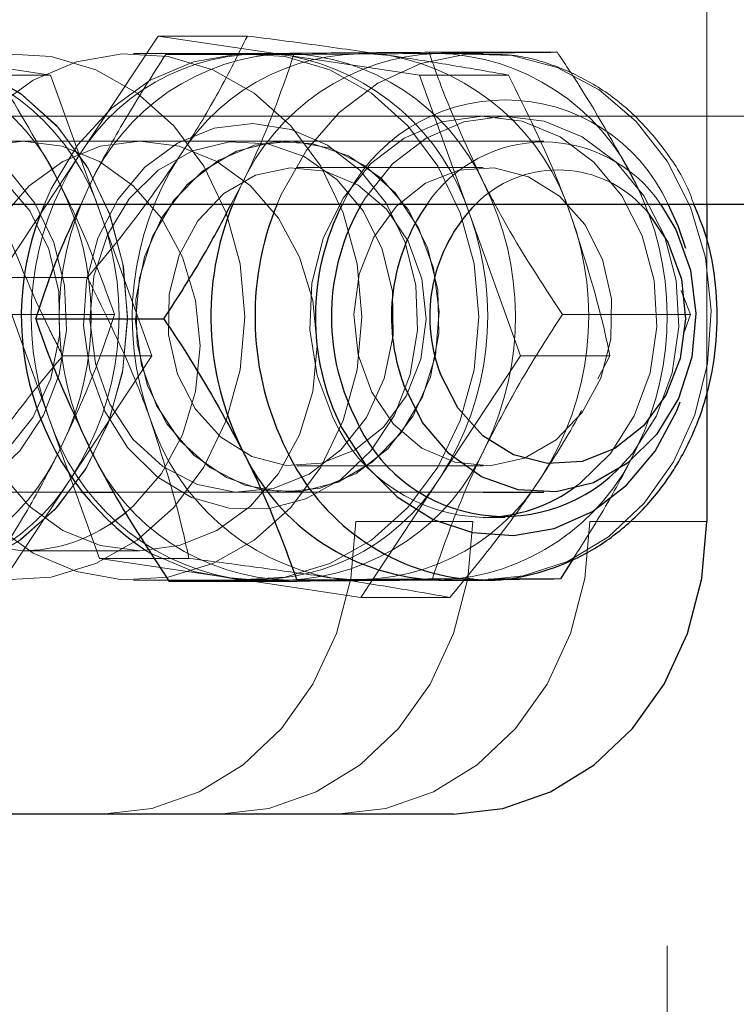
# Model space of a CAD drawing. Units: millimetres. Extents: x 0 to 42, y 0 to 29.8.
# Drawn here: x 24.4 to 24.5, y 11.1 to 11.1 of the extents above; entities that cross this region are included whole.
import ezdxf

# ---------------------------------------------------------------- set-up
doc = ezdxf.new("R2010")
doc.units = ezdxf.units.MM
doc.linetypes.add('HIDDEN', pattern=[0.1905, 0.127, -0.0635])
doc.layers.add('LE_NORM', color=179, linetype='Continuous', lineweight=50)
doc.styles.add('SLDTEXTSTYLE0', font='TXT', dxfattribs={"width": 0.605})
doc.dimstyles.new('SLDDIMSTYLE2', dxfattribs={"dimtxt": 0.3081982421875, "dimasz": 0.1, "dimexe": 0, "dimexo": 0.0625, "dimgap": 0.07704956054687499, "dimtad": 1, "dimdec": 0, "dimlfac": 50, "dimrnd": 1e-09, "dimzin": 12, "dimdsep": 46, "dimtxsty": 'SLDTEXTSTYLE0', "dimsah": 1, "dimcen": 0.09, "dimadec": 0, "dimazin": 3, "dimtfac": 1, "dimtofl": 0, "dimtmove": 0, "dimatfit": 3, "dimfxl": 0, "dimfrac": 2, "dimtolj": 1, "dimtzin": 12, "dimarcsym": 0})

# ---------------------------------------------------------------- blocks, each defined once
blk = doc.blocks.new('_D_23')
at = {"layer": 'LE_NORM'}
for p, q in [((22.9421944051091, 6.620260123253326), (22.9421944051091, 12.59826012325332)), ((35.21527173967654, 6.620260123253326), (35.21527173967654, 12.59826012325332)), ((35.21527173967654, 12.49920012325332), (22.9421944051091, 12.49920012325332))]:
    blk.add_line(p, q, dxfattribs=at)
for points in [[(22.9421944051091, 12.49920012325332), (23.0421944051091, 12.44920012325332), (23.0421944051091, 12.54920012325332)], [(35.21527173967654, 12.49920012325332), (35.11527173967654, 12.54920012325332), (35.11527173967654, 12.44920012325332)]]:
    blk.add_solid(points, dxfattribs=at)
at = {"layer": 'LE_NORM', "insert": (28.78945529345441, 12.90847912481015), "char_height": 0.3175, "attachment_point": 1, "style": 'SLDTEXTSTYLE0'}
blk.add_mtext('614', dxfattribs=at)

msp = doc.modelspace()

# ---------------------------------------------------------------- linework, layer by layer
at = {"color": 7, "linetype": 'HIDDEN', "lineweight": 18}
for p, q in [((24.46918046463806, 11.28320012325332), (24.46918046463806, 11.03520012325331)), ((24.44788946699141, 11.24920012325334), (24.44788946699141, 11.08520012325334)), ((24.4558894669914, 11.24920012325334), (24.4558894669914, 11.08520012325334)), ((24.46388946699144, 11.24920012325334), (24.46388946699144, 11.08520012325334)), ((24.47188946699144, 11.22750012325332), (24.47188946699144, 11.10690012325332)), ((24.43438868588691, 11.11838553687043), (24.42892512242258, 11.11012725018199)), ((24.44331418263539, 11.11705111675031), (24.43438868588691, 11.11838553687043)), ((24.43438868588691, 11.11838553687043), (24.44048483830962, 11.11838553687043)), ((24.42703967938382, 11.1157166966302), (24.41811418263533, 11.11705111675031)), ((24.4407125524552, 11.11720012325334), (24.4327125524552, 11.11720012325334)), ((24.4349047763606, 11.11712508960619), (24.44366708120602, 11.11712508960619)), ((24.44131255245523, 11.11720012325334), (24.44071255245523, 11.11720012325334)), ((24.45223967938389, 11.1157166966302), (24.44331418263539, 11.11705111675031)), ((24.45290431296115, 11.11727423010158), (24.46166661780656, 11.11727423010158)), ((24.45660255245513, 11.11720012325334), (24.45358255245513, 11.11720012325334)), ((24.42703967938382, 11.1157166966302), (24.42094352696111, 11.1157166966302)), ((24.43050161266798, 11.10612398982166), (24.42703967938382, 11.1157166966302)), ((24.45570161266805, 11.10612398982166), (24.45223967938389, 11.1157166966302)), ((24.45223967938389, 11.1157166966302), (24.45833583180659, 11.1157166966302)), ((24.34998565642384, 11.11290012325332), (25.80996842358253, 11.11290012325332)), ((24.45811255245513, 11.11291440896762), (24.45660255245513, 11.11291440896762)), ((24.46074855245516, 11.11120012325334), (24.41731255245517, 11.11120012325334)), ((24.44323795245513, 11.11120012325334), (24.44321255245513, 11.11120012325334)), ((24.42892512242258, 11.11012725018199), (24.42346155895826, 11.10186896349356)), ((24.45660255245513, 11.10940012325334), (24.44386813923952, 11.10940012325334)), ((24.42912967661959, 11.10690012325332), (24.42965697231894, 11.10808803618207)), ((24.43938595947988, 11.10690012325332), (24.44002697231895, 11.10808803618207)), ((24.43949239631688, 11.10690012325332), (24.44002697231895, 11.10808803618207)), ((24.46702627721977, 11.10831174692516), (24.46743187310681, 11.10747058328955)), ((24.43396354595214, 11.09653128301312), (24.43050161266798, 11.10612398982166)), ((24.45916354595221, 11.09653128301312), (24.45570161266805, 11.10612398982166)), ((24.47188946699144, 11.10441836230928), (24.47188946699144, 11.09406299221782)), ((24.42346155895826, 11.10186896349356), (24.42692349224242, 11.09227625668501)), ((24.42346155895826, 11.10186896349356), (24.42955771138096, 11.10186896349356)), ((24.4701305103495, 11.10098963905958), (24.47077824147838, 11.09934926374873)), ((24.43140824147853, 11.09934926374873), (24.42264593663311, 11.09934926374873)), ((24.46201593663297, 11.09934926374873), (24.47077824147838, 11.09934926374873)), ((24.47077824147838, 11.09934926374873), (24.47029794355189, 11.09801518815225)), ((24.43396354595214, 11.09653128301312), (24.42786739352944, 11.09653128301312)), ((24.42849998248782, 11.08827299632468), (24.43396354595214, 11.09653128301312)), ((24.45369998248788, 11.08827299632468), (24.45916354595221, 11.09653128301312)), ((24.45916354595221, 11.09653128301312), (24.46525969837492, 11.09653128301312)), ((24.46525969837492, 11.09653128301312), (24.46444591178966, 11.09495856120336)), ((24.42692349224242, 11.09227625668501), (24.43038542552658, 11.08268354987647)), ((24.46736254808571, 11.09081778256336), (24.46713813259131, 11.09031221032461)), ((24.44386813923952, 11.08900012325334), (24.45660255245513, 11.08900012325334)), ((24.42303641902349, 11.08001470963625), (24.42849998248782, 11.08827299632468)), ((24.44823641902356, 11.08001470963625), (24.45369998248788, 11.08827299632468)), ((24.41731255245517, 11.08720012325334), (24.42909360241658, 11.08720012325334)), ((24.43135177212176, 11.08720012325334), (24.45660255245513, 11.08720012325334)), ((24.44321255245513, 11.08720012325334), (24.44323795245513, 11.08720012325334)), ((24.4558894669914, 11.08520012325334), (24.44788946699141, 11.08520012325334)), ((24.45660255245513, 11.08548583753905), (24.45811255245513, 11.08548583753905)), ((24.46388946699146, 11.08520012325334), (24.47188946699146, 11.08520012325334)), ((24.42512928201456, 11.08320012325331), (24.43312928201456, 11.08320012325331)), ((24.43038542552658, 11.08268354987647), (24.43931092227507, 11.08134912975636)), ((24.43038542552658, 11.08268354987647), (24.43648157794929, 11.08268354987647)), ((24.4327125524552, 11.08120012325334), (24.4407125524552, 11.08120012325334)), ((24.43931092227507, 11.08134912975636), (24.44823641902356, 11.08001470963625)), ((24.44071255245523, 11.08120012325334), (24.44131255245523, 11.08120012325334)), ((24.45312802370424, 11.08127515690049), (24.45593891773847, 11.08127515690049)), ((24.456937783487, 11.08122881744721), (24.45369440782667, 11.08120058665279)), ((24.45735394091083, 11.08127515690049), (24.46189032854965, 11.08127515690049)), ((24.44823641902356, 11.08001470963625), (24.45433257144626, 11.08001470963625))]:
    msp.add_line(p, q, dxfattribs=at)
at = {"color": 7, "linetype": 'Continuous', "lineweight": 25}
for p, q in [((24.34998565642384, 11.10690012325332), (25.79169294447204, 11.10690012325332)), ((24.47188946699144, 11.10690012325332), (24.47188946699144, 11.10441836230928)), ((24.42601686343187, 11.09905098275794), (24.43477916827729, 11.09905098275794)), ((24.47188946699144, 11.09406299221782), (24.47188946699144, 11.08520012325334)), ((24.42909360241658, 11.08720012325334), (24.43135177212176, 11.08720012325334)), ((24.45660255245513, 11.08720012325334), (24.46074855245516, 11.08720012325334)), ((24.43110921802639, 11.08502143337882), (24.4322007045789, 11.0858279359576)), ((24.46270611065949, 11.08257937684309), (24.46189032854965, 11.08127515690049)), ((24.43512848710369, 11.08112601640509), (24.44389079194911, 11.08112601640509)), ((24.45358255245513, 11.08120012325334), (24.45660255245513, 11.08120012325334)), ((24.45456895891575, 11.06520012325334), (24.2294023539318, 11.06520012325334))]:
    msp.add_line(p, q, dxfattribs=at)
at = {"color": 7, "linetype": 'HIDDEN', "lineweight": 18, "flags": 128}
for points in [[(24.43110161266798, 11.10612398982166), (24.42960003264825, 11.10932684396459), (24.42757083767521, 11.11211510897176), (24.42509710322946, 11.11437463294616), (24.42228010428986, 11.11601291071082), (24.419235169124, 11.11696287098155), (24.41608695773532, 11.11718562227325), (24.41296435826797, 11.11667204512187), (24.40999521031105, 11.11544316543633), (24.40730107113075, 11.11354929369534), (24.40499223910168, 11.1110679652305), (24.40316323807838, 11.1081007659207), (24.40188894757764, 11.10476917325432), (24.40122153720229, 11.10120958302656), (24.4011883308115, 11.09756772527958), (24.40179068787883, 11.09399269809745), (24.40300394783516, 11.09063086351305), (24.40477843967532, 11.08761985542926), (24.40704151549489, 11.08508294487081), (24.40970052470391, 11.08312399325404), (24.41264660715295, 11.08182320028831), (24.41575914988038, 11.08123382059047), (24.41891072502125, 11.08137998343459), (24.42197230671898, 11.08225570489667), (24.42481855345917, 11.08382513283716), (24.42733293956583, 11.08602401469177), (24.42941252577635, 11.08876232797902), (24.4309721735869, 11.09192796583119), (24.43194803083289, 11.09539132666266), (24.43230014580401, 11.09901062007407), (24.43201410287195, 11.10263767176791), (24.43110161266798, 11.10612398982166)], [(24.43230100972329, 11.09920012325334), (24.43198191308722, 11.09557674989174), (24.43103768703281, 11.0921017178613), (24.42950698828566, 11.08891729538163), (24.42745248383232, 11.08615385308321), (24.42495828532652, 11.08392452661843), (24.42212650554813, 11.08232058487469), (24.419073077894, 11.08140769341543), (24.41592301005106, 11.08122322612426), (24.4128052661669, 11.08177473511375), (24.40984748704248, 11.08303964154106), (24.40717076450266, 11.08496615998846), (24.40488468388273, 11.08747541856434), (24.40308283759187, 11.09046468792778), (24.40183899342894, 11.09381158703982), (24.40120407452011, 11.09737909345756), (24.40120407452011, 11.10102115304911), (24.40183899342894, 11.10458865946686), (24.40308283759187, 11.1079355585789), (24.40488468388273, 11.11092482794234), (24.40717076450266, 11.11343408651821), (24.40984748704248, 11.11536060496561), (24.4128052661669, 11.11662551139293), (24.41592301005106, 11.11717702038242), (24.419073077894, 11.11699255309124), (24.42212650554813, 11.11607966163198), (24.42495828532652, 11.11447571988824), (24.42745248383232, 11.11224639342346), (24.42950698828566, 11.10948295112504), (24.43103768703281, 11.10629852864538), (24.43198191308722, 11.10282349661493), (24.43230100972329, 11.09920012325334)], [(24.44030100972329, 11.09920012325334), (24.43998191308722, 11.09557674989174), (24.43903768703281, 11.0921017178613), (24.43750698828566, 11.08891729538163), (24.43545248383233, 11.08615385308321), (24.43295828532652, 11.08392452661843), (24.43012650554813, 11.08232058487469), (24.427073077894, 11.08140769341543), (24.42392301005106, 11.08122322612426), (24.42080526616691, 11.08177473511375), (24.41784748704248, 11.08303964154106), (24.41517076450266, 11.08496615998846), (24.41288468388273, 11.08747541856434), (24.41108283759187, 11.09046468792778), (24.40983899342894, 11.09381158703982), (24.40920407452011, 11.09737909345756), (24.40920407452011, 11.10102115304911), (24.40983899342894, 11.10458865946686), (24.41108283759187, 11.1079355585789), (24.41288468388273, 11.11092482794234), (24.41517076450266, 11.11343408651821), (24.41784748704248, 11.11536060496561), (24.42080526616691, 11.11662551139293), (24.42392301005106, 11.11717702038242), (24.427073077894, 11.11699255309124), (24.43012650554813, 11.11607966163198), (24.43295828532652, 11.11447571988824), (24.43545248383233, 11.11224639342346), (24.43750698828566, 11.10948295112504), (24.43903768703281, 11.10629852864538), (24.43998191308722, 11.10282349661493), (24.44030100972329, 11.09920012325334)], [(24.44830100972332, 11.09920012325334), (24.44798191308726, 11.09557674989174), (24.44703768703285, 11.0921017178613), (24.4455069882857, 11.08891729538163), (24.44345248383236, 11.08615385308321), (24.44095828532656, 11.08392452661843), (24.43812650554816, 11.08232058487469), (24.43507307789404, 11.08140769341543), (24.43192301005109, 11.08122322612426), (24.42880526616694, 11.08177473511375), (24.42584748704251, 11.08303964154106), (24.42317076450269, 11.08496615998846), (24.42088468388276, 11.08747541856434), (24.4190828375919, 11.09046468792778), (24.41783899342897, 11.09381158703982), (24.41720407452014, 11.09737909345756), (24.41720407452014, 11.10102115304911), (24.41783899342897, 11.10458865946686), (24.4190828375919, 11.1079355585789), (24.42088468388276, 11.11092482794234), (24.42317076450269, 11.11343408651821), (24.42584748704251, 11.11536060496561), (24.42880526616694, 11.11662551139293), (24.43192301005109, 11.11717702038242), (24.43507307789404, 11.11699255309124), (24.43812650554816, 11.11607966163198), (24.44095828532656, 11.11447571988824), (24.44345248383236, 11.11224639342346), (24.4455069882857, 11.10948295112504), (24.44703768703285, 11.10629852864538), (24.44798191308726, 11.10282349661493), (24.44830100972332, 11.09920012325334)], [(24.42662239631695, 11.10690012325332), (24.4270828375919, 11.1079355585789), (24.42888468388276, 11.11092482794234), (24.4311707645027, 11.11343408651821), (24.43384748704251, 11.11536060496561), (24.43680526616694, 11.11662551139293), (24.43992301005109, 11.11717702038242), (24.44307307789404, 11.11699255309124), (24.44612650554816, 11.11607966163198), (24.44895828532655, 11.11447571988824), (24.45145248383236, 11.11224639342346), (24.4535069882857, 11.10948295112504), (24.45503768703285, 11.10629852864538), (24.45598191308726, 11.10282349661493), (24.45630100972332, 11.09920012325334)], [(24.45660255245513, 11.08120012325334), (24.45933318224694, 11.0814784355632), (24.46236670139062, 11.08247590580081), (24.46516423559963, 11.08415806746595), (24.46761125349474, 11.08645605266238), (24.46960757387583, 11.08927578160618), (24.47107146715192, 11.09250181426307), (24.47194300136031, 11.09600207647704), (24.47218649578809, 11.09963326710178), (24.47179198174478, 11.10324672476648), (24.47077561068167, 11.10669451408977), (24.46917899294951, 11.10983548217167), (24.46706749426583, 11.11254103740985), (24.46452755963485, 11.11470041405497), (24.46166317427878, 11.11622520697346), (24.45859160647065, 11.11705299096409), (24.45543860655742, 11.11714987645302), (24.45233325872601, 11.11651189693695), (24.44940269628148, 11.11516517137222), (24.44676689679465, 11.11316483486169), (24.4445337702062, 11.11059278141714), (24.44279474098104, 11.10755431120877), (24.44251239631688, 11.10690012325332)], [(24.46297755275876, 11.08762886025005), (24.46320006140453, 11.08779637532251), (24.4652997721401, 11.08986063045904), (24.46693061351127, 11.09242838006954), (24.46800466643758, 11.09536119610789), (24.46846402844776, 11.09850096970231), (24.46828393521696, 11.10167843484564), (24.46747409561785, 11.10472229356954), (24.46607816831285, 11.10746845066233), (24.46417140810428, 11.10976886008433), (24.46185660892855, 11.11149950616815), (24.45925856220836, 11.11256708933546), (24.4565173293149, 11.11291405590137), (24.45378069082299, 11.11252170080851), (24.45119617962208, 11.11141117602149), (24.44890312737999, 11.10964235021902), (24.44702515313661, 11.10731058125796), (24.44566349896952, 11.10454157540656), (24.44489157200731, 11.10148461048699), (24.44475098703231, 11.09830448826935), (24.44524932301692, 11.09517264996551), (24.44635971453922, 11.09225793378909), (24.44635971453922, 11.09225793378909)], [(24.46571692207714, 11.08866543217155), (24.46680977214011, 11.08986063045904), (24.46844061351127, 11.09242838006954), (24.46951466643758, 11.09536119610789), (24.46997402844776, 11.09850096970231), (24.46979393521696, 11.10167843484564), (24.46898409561785, 11.10472229356954), (24.46758816831285, 11.10746845066233), (24.46568140810428, 11.10976886008433), (24.46336660892855, 11.11149950616815), (24.46076856220836, 11.11256708933546), (24.45802732931491, 11.11291405590137), (24.45529069082299, 11.11252170080851), (24.45270617962208, 11.11141117602149), (24.45041312737999, 11.10964235021902), (24.44853515313662, 11.10731058125796), (24.44828434180975, 11.10690012325332)], [(24.42726452994457, 11.10427762540344), (24.42799417470621, 11.1013308506361), (24.42811562429216, 11.09826920780404), (24.42762233132381, 11.09525775086481), (24.42654088935275, 11.09245882824149), (24.42492959919558, 11.09002333057718), (24.42287532592173, 11.08808255618136), (24.42048881593512, 11.08674113270407), (24.41789872660685, 11.08607137663218), (24.41524469032305, 11.08610939468889), (24.41266978686672, 11.08685313731091), (24.4103128299497, 11.08826250914099), (24.40830088372945, 11.09026153057896), (24.40674241274749, 11.09274243386167), (24.40572143457784, 11.095571472851), (24.40529299041791, 11.09859613332276), (24.40548017780324, 11.10165335504802), (24.40627290541346, 11.10457832241222), (24.40762843709789, 11.10721334966768), (24.40947369579257, 11.109416381813), (24.41170920312364, 11.11106865281498), (24.41421444231224, 11.11208108831624), (24.41685435526525, 11.11239910765685), (24.41948662359207, 11.11200556633183), (24.42196934102586, 11.11092168025588), (24.42416866362714, 11.10920588200792), (24.42596602534519, 11.1069506707156), (24.42726452994457, 11.10427762540344)], [(24.45126452994463, 11.10427762540344), (24.45199417470628, 11.1013308506361), (24.45211562429223, 11.09826920780405), (24.45162233132388, 11.09525775086481), (24.45054088935282, 11.09245882824149), (24.44892959919564, 11.09002333057718), (24.44687532592179, 11.08808255618136), (24.44448881593518, 11.08674113270407), (24.44189872660692, 11.08607137663218), (24.43924469032311, 11.08610939468889), (24.43666978686679, 11.08685313731091), (24.43431282994977, 11.08826250914099), (24.43230088372952, 11.09026153057896), (24.43074241274756, 11.09274243386167), (24.42972143457791, 11.095571472851), (24.42929299041797, 11.09859613332276), (24.42948017780331, 11.10165335504802), (24.43027290541352, 11.10457832241222), (24.43162843709796, 11.10721334966768), (24.43347369579264, 11.109416381813), (24.4357092031237, 11.11106865281498), (24.4382144423123, 11.11208108831624), (24.44085435526532, 11.11239910765685), (24.44348662359214, 11.11200556633183), (24.44596934102593, 11.11092168025588), (24.4481686636272, 11.10920588200792), (24.44996602534525, 11.1069506707156), (24.45126452994463, 11.10427762540344)], [(24.42690525926371, 11.10381603429889), (24.42560974985392, 11.1064256811627), (24.4237928970166, 11.10858131964932), (24.42156886029746, 11.11014750306476), (24.41907738410297, 11.111025822345), (24.41647501704546, 11.11116108945943), (24.41392527541797, 11.11054480507778), (24.41158836886427, 11.10921569261427), (24.40961113381766, 11.10725726509313), (24.40811780722788, 11.1047925777181), (24.40720222029664, 11.10197649586144), (24.40692190271812, 11.09898596430303), (24.40729446787671, 11.09600888913909), (24.40829650613331, 11.09323233095108), (24.409865055739, 11.09083075110144), (24.41190155895336, 11.08895504968449), (24.41427805478967, 11.08772308391861), (24.4168452192744, 11.08721226274374), (24.41944174802162, 11.08745468293295), (24.42190449158076, 11.0884351123342), (24.42407870671667, 11.09009194696244), (24.42582777949615, 11.09232108180456), (24.42704180924384, 11.09498245212026), (24.42764451400578, 11.09790883422476), (24.42759802362521, 11.10091635276795), (24.42690525926371, 11.10381603429889)], [(24.4322007045789, 11.0858279359576), (24.4326886941183, 11.08625448249876), (24.4346084849687, 11.08847126602729), (24.43605294900127, 11.09112575090567), (24.43694965475787, 11.09408483017793), (24.43725363766754, 11.09720012325331), (24.43694965475787, 11.1003154163287), (24.43605294900127, 11.10327449560096), (24.4346084849687, 11.10592898047934), (24.4326886941183, 11.10814576400787), (24.43038984277966, 11.10981368740395), (24.42782720495807, 11.11084911402386), (24.42512928201456, 11.11120012325331), (24.42243135907103, 11.11084911402386), (24.41986872124945, 11.10981368740395), (24.41756986991081, 11.10814576400787), (24.41565007906041, 11.10592898047934), (24.41420561502784, 11.10327449560096), (24.41330890927124, 11.1003154163287), (24.41300492636157, 11.09720012325331), (24.41330890927124, 11.09408483017792), (24.41420561502784, 11.09112575090567), (24.41565007906041, 11.08847126602729), (24.41756986991081, 11.08625448249876), (24.41986872124945, 11.08458655910268), (24.42243135907103, 11.08355113248277), (24.42512928201456, 11.08320012325331)], [(24.43312928201456, 11.08320012325331), (24.43582720495808, 11.08355113248277), (24.43838984277966, 11.08458655910268), (24.4406886941183, 11.08625448249876), (24.4426084849687, 11.08847126602729), (24.44405294900127, 11.09112575090567), (24.44494965475787, 11.09408483017793), (24.44525363766754, 11.09720012325331), (24.44494965475787, 11.1003154163287), (24.44405294900127, 11.10327449560096), (24.4426084849687, 11.10592898047934), (24.4406886941183, 11.10814576400787), (24.43838984277966, 11.10981368740395), (24.43582720495808, 11.11084911402386), (24.43312928201456, 11.11120012325331), (24.43043135907104, 11.11084911402386), (24.42786872124945, 11.10981368740395), (24.42556986991081, 11.10814576400787), (24.42365007906042, 11.10592898047934), (24.42220561502784, 11.10327449560096), (24.42130890927124, 11.1003154163287), (24.42100492636157, 11.09720012325331), (24.42130890927124, 11.09408483017792), (24.42220561502784, 11.09112575090567), (24.42365007906042, 11.08847126602729), (24.42556986991081, 11.08625448249876), (24.42786872124945, 11.08458655910268), (24.43043135907104, 11.08355113248277), (24.43312928201456, 11.08320012325331)], [(24.44970525926378, 11.10381603429889), (24.44840974985398, 11.1064256811627), (24.44659289701667, 11.10858131964932), (24.44436886029752, 11.11014750306476), (24.44187738410304, 11.111025822345), (24.43927501704552, 11.11116108945943), (24.43672527541804, 11.11054480507778), (24.43438836886434, 11.10921569261427), (24.43241113381773, 11.10725726509313), (24.43091780722795, 11.1047925777181), (24.43000222029671, 11.10197649586144), (24.42972190271819, 11.09898596430303), (24.43009446787678, 11.09600888913909), (24.43109650613338, 11.09323233095108), (24.43266505573907, 11.09083075110144), (24.43470155895342, 11.08895504968449), (24.43707805478973, 11.08772308391861), (24.43964521927447, 11.08721226274374), (24.44224174802168, 11.08745468293295), (24.44470449158083, 11.0884351123342), (24.44687870671673, 11.09009194696244), (24.44862777949622, 11.09232108180456), (24.44984180924391, 11.09498245212026), (24.45044451400585, 11.09790883422476), (24.45039802362528, 11.10091635276795), (24.44970525926378, 11.10381603429889)], [(24.43427546927871, 11.09312570747212), (24.43586529978601, 11.09074285871367), (24.43791838117523, 11.08889141098988), (24.44030571079199, 11.0876876975704), (24.44287728393646, 11.08720735219631), (24.44547151921042, 11.08748055673407), (24.44792541127065, 11.08849014473778), (24.45008477305424, 11.09017268008017), (24.45181392391875, 11.09242244287775), (24.45300421495597, 11.09509807225988), (24.45358085580246, 11.09803144859223), (24.45350761399311, 11.10103825705161), (24.45278909158015, 11.10392956880427), (24.45147043596933, 11.10652371209928), (24.44963450314236, 11.10865768737282), (24.44739665151085, 11.11019740911025), (24.44489749352303, 11.1110461309321), (24.44229406046656, 11.11115052452492), (24.43974993561512, 11.11050403045535), (24.43742497568976, 11.10914727032341), (24.43546526647321, 11.10716549435801), (24.43399394370284, 11.10468322483153), (24.43310345599946, 11.10185643186744), (24.43284975598046, 11.09886273326391), (24.43324878455108, 11.09589023411425), (24.43427546927871, 11.09312570747212)], [(24.45217503563156, 11.10527453903455), (24.45058520512425, 11.10765738779301), (24.44853212373503, 11.1095088355168), (24.44614479411828, 11.11071254893628), (24.44357322097379, 11.11119289431036), (24.44097898569984, 11.11091968977261), (24.4385250936396, 11.10991010176889), (24.43636573185601, 11.1082275664265), (24.43463658099152, 11.10597780362893), (24.43344628995429, 11.10330217424679), (24.43286964910779, 11.10036879791445), (24.43294289091715, 11.09736198945506), (24.4336614133301, 11.0944706777024), (24.43498006894092, 11.09187653440739), (24.43681600176789, 11.08974255913385), (24.43905385339941, 11.08820283739642), (24.44155301138722, 11.08735411557458), (24.4441564444437, 11.08724972198175), (24.44670056929514, 11.08789621605132), (24.4490255292205, 11.08925297618326), (24.45098523843705, 11.09123475214866), (24.45245656120742, 11.09371702167515), (24.4533470489108, 11.09654381463923), (24.4536007489298, 11.09953751324276), (24.45320172035917, 11.10251001239242), (24.45217503563156, 11.10527453903455)], [(24.45148624993948, 11.10436337666737), (24.44999735114083, 11.1065452133566), (24.44805387673474, 11.10818229831443), (24.44579996532709, 11.1091532164387), (24.44340277921605, 11.10938595917377), (24.44104010672908, 11.10886326505573), (24.43888717647601, 11.10762389991614), (24.43710366144473, 11.10575978179768), (24.43582183678605, 11.10340916381342), (24.43513676957097, 11.10074638054591), (24.43509926810084, 11.09796891844866), (24.43571211368815, 11.09528276917939), (24.43692985437928, 11.09288715214108), (24.43866217591794, 11.09095973929024), (24.44078059994047, 11.0896434780207), (24.44312801262826, 11.08903598940932), (24.44553031712095, 11.08918232810733), (24.44780934548413, 11.09007164084296), (24.44979607260997, 11.09163797135894), (24.45134315203622, 11.09376515208638), (24.45233584395923, 11.09629541976194), (24.45270052496036, 11.09904111600732), (24.45241014831805, 11.10179860509272), (24.45148624993948, 11.10436337666737)], [(24.44898444175517, 11.09403686983931), (24.45047334055382, 11.09185503315007), (24.45241681495991, 11.09021794819224), (24.45467072636755, 11.08924703006798), (24.45706791247859, 11.0890142873329), (24.45943058496557, 11.08953698145094), (24.46158351521863, 11.09077634659054), (24.46336703024992, 11.09264046470899), (24.46464885490859, 11.09499108269325), (24.46533392212368, 11.09765386596076), (24.4653714235938, 11.10043132805801), (24.46475857800649, 11.10311747732729), (24.46354083731537, 11.1055130943656), (24.4618085157767, 11.10744050721643), (24.45969009175417, 11.10875676848597), (24.45734267906639, 11.10936425709735), (24.4549403745737, 11.10921791839934), (24.45266134621051, 11.10832860566371), (24.45067461908467, 11.10676227514773), (24.44912753965843, 11.10463509442029), (24.44813484773541, 11.10210482674474), (24.44777016673428, 11.09935913049936), (24.44806054337659, 11.09660164141395), (24.44898444175517, 11.09403686983931)], [(24.45630100972332, 11.09920012325334), (24.45598191308726, 11.09557674989174), (24.45503768703285, 11.0921017178613), (24.4535069882857, 11.08891729538163), (24.45145248383236, 11.08615385308321), (24.44895828532655, 11.08392452661843), (24.44612650554816, 11.08232058487469), (24.44307307789403, 11.08140769341543), (24.43992301005109, 11.08122322612426), (24.43680526616694, 11.08177473511375), (24.43384748704251, 11.08303964154106), (24.43355643227226, 11.08320887798487)], [(24.44788946699141, 11.08520012325334), (24.44755665828546, 11.08129831681301), (24.44657102181954, 11.07754645460604), (24.44497043505029, 11.07408871859294), (24.44281640762963, 11.0710579876296), (24.44019171762334, 11.06857073100728), (24.43719723039643, 11.06672253260311), (24.43394802241369, 11.06558441764527), (24.43056895891572, 11.06520012325334)], [(24.43856895891572, 11.06520012325334), (24.44194802241369, 11.06558441764527), (24.44519723039643, 11.06672253260311), (24.44819171762335, 11.06857073100728), (24.45081640762963, 11.0710579876296), (24.45297043505029, 11.07408871859294), (24.45457102181954, 11.07754645460603), (24.45555665828546, 11.08129831681301), (24.4558894669914, 11.08520012325334)], [(24.46388946699144, 11.08520012325334), (24.46355665828549, 11.08129831681301), (24.46257102181958, 11.07754645460604), (24.46097043505033, 11.07408871859294), (24.45881640762967, 11.0710579876296), (24.45619171762338, 11.06857073100728), (24.45319723039646, 11.06672253260311), (24.44994802241372, 11.06558441764527), (24.44656895891575, 11.06520012325334)]]:
    msp.add_lwpolyline(points, dxfattribs=at)
at = {"color": 7, "linetype": 'Continuous', "lineweight": 25, "flags": 128}
for points in [[(24.46871928015094, 11.10690012325332), (24.46976459877702, 11.10516791555559), (24.47076663703362, 11.10239135736759), (24.47113920219221, 11.09941428220364), (24.47085888461369, 11.09642375064523), (24.46994329768245, 11.09360766878857), (24.46844997109267, 11.09114298141354), (24.46647273604606, 11.0891845538924), (24.46413582949236, 11.0878554414289), (24.46158608786487, 11.08723915704724), (24.45898372080736, 11.08737442416167), (24.45649224461287, 11.08825274344191), (24.45426820789373, 11.08981892685735), (24.45245135505641, 11.09197456534398), (24.45115584564662, 11.09458421220779), (24.45115584564662, 11.09458421220779)], [(24.46733539764245, 11.10690012325332), (24.46776073158472, 11.10645761751484), (24.4692321684548, 11.1043042736192), (24.47014590980615, 11.10177237824085), (24.47043418762282, 11.09904971047736), (24.47007562165792, 11.09633819814138), (24.46909680510876, 11.09383894169851), (24.46757033232099, 11.09173729956579), (24.46560941479813, 11.09018914092583), (24.46335948482225, 11.08930928562259), (24.46098740940691, 11.08916298849886), (24.45866911453416, 11.08976109974304), (24.45657653752921, 11.09105926018031), (24.45486487525561, 11.09296119118974), (24.45366107387386, 11.09532583524911), (24.45366107387386, 11.09532583524911)], [(24.45456895891575, 11.06520012325334), (24.45794802241372, 11.06558441764527), (24.46119723039646, 11.06672253260311), (24.46419171762338, 11.06857073100728), (24.46681640762966, 11.0710579876296), (24.46897043505033, 11.07408871859294), (24.47057102181958, 11.07754645460603), (24.47155665828549, 11.08129831681301), (24.47188946699144, 11.08520012325334)], [(24.45559865665944, 11.08123748821162), (24.45618787079875, 11.08120649330183), (24.45660255245513, 11.08120012325334)]]:
    msp.add_lwpolyline(points, dxfattribs=at)
at = {"color": 8, "linetype": 'Continuous', "lineweight": 25, "flags": 128}
for points in [[(24.47044176310738, 11.10386071902245), (24.46994514890752, 11.10534178005423), (24.46924057114671, 11.10690012325332)], [(24.44692438595656, 11.09161722755312), (24.44859766572015, 11.08901731221901), (24.45071585101244, 11.08689353381149), (24.45317989784333, 11.08534519784847), (24.45587459012163, 11.08444470279874), (24.45867392703133, 11.08423415481), (24.46144701468976, 11.08472339887219), (24.46406418660009, 11.08588955847672), (24.46640306671257, 11.08767810529657), (24.46835429159262, 11.09000540887027), (24.46982662413347, 11.09276264706934), (24.47006351920986, 11.09337206541477)]]:
    msp.add_lwpolyline(points, dxfattribs=at)
at = {"color": 7, "linetype": 'HIDDEN', "lineweight": 18}
for centre, radius, start, end in [((24.41374393913526, 11.10187430320597), 0.01532950855766232, 24.83067551674697, 88.66645624703737), ((24.41515196406029, 11.10120801916991), 0.01611764498394572, 17.75849586225236, 79.4095620027941), ((24.44149038579705, 11.10242781811943), 0.01473659043862746, 82.8908610932171, 148.5018936833074), ((24.44372490780012, 11.10180510089683), 0.01540720884848488, 92.32192807826314, 155.9337980290241), ((24.44839038579704, 11.10242781811943), 0.01473659043861924, 82.89086109317341, 148.5018936833034), ((24.45409490780011, 11.10180510089685), 0.01540720884846936, 92.32192807822567, 155.9337980290561), ((24.4427439391351, 11.10187430320597), 0.01532950855767288, 24.83067551675435, 88.66645624701145), ((24.44035196406035, 11.10120801916991), 0.01611764498394539, 17.75849586225236, 79.40956200281893), ((24.44725196406035, 11.1012080191699), 0.01611764498395205, 17.75849586227256, 79.40956200281116), ((24.45311393913511, 11.10187430320597), 0.01532950855767128, 24.83067551677152, 88.66645624702487), ((24.45811255245512, 11.10176201856072), 0.01225695393776097, 24.78403690930932, 155.2159630906698), ((24.46074855245517, 11.10153753762823), 0.009606759317616786, 33.93207237492834, 146.0679276250835), ((24.44597893236955, 11.09917729006838), 0.02026657494983278, 147.296172813947, 199.90813532575), ((24.45287893236953, 11.09917729006838), 0.02026657494981396, 147.2961728139229, 199.9081353257799), ((24.46171255245517, 11.10129781450642), 0.007937395750235476, 44.8951773797767, 135.1048226202414), ((24.44800122571874, 11.09920191788918), 0.02038319727400856, 154.154042580649, 206.5580599973785), ((24.40942387919167, 11.09919832861749), 0.02038319727399956, 334.1540425806368, 26.55805999739552), ((24.43842387919153, 11.0991983286175), 0.02038319727399489, 334.1540425806147, 26.55805999738659), ((24.44879387919151, 11.09919832861749), 0.02038319727401227, 334.1540425806542, 26.55805999737766), ((24.41144617254086, 11.0992229564383), 0.02026657494982363, 327.2961728139315, 19.90813532576284), ((24.43664617254093, 11.0992229564383), 0.02026657494981765, 327.2961728139207, 19.90813532576626), ((24.44354617254088, 11.0992229564383), 0.02026657494986225, 327.2961728139925, 19.90813532571365), ((24.44227314085012, 11.09719222733678), 0.01611764498396099, 197.7584958622897, 259.4095620027794), ((24.44917314085011, 11.09719222733677), 0.0161176449839503, 197.7584958622712, 259.4095620028108), ((24.45689856808167, 11.09706578934178), 0.01158373467430497, 204.5226092011394, 268.5356801556362), ((24.41370019711029, 11.09659514560984), 0.01540720884848317, 272.3219280782504, 335.9337980290194), ((24.44368116577516, 11.0965259433007), 0.0153295085576684, 204.830675516719, 268.6664562470116), ((24.44270019711015, 11.09659514560983), 0.01540720884847477, 272.3219280782519, 335.9337980290443), ((24.45307019711014, 11.09659514560984), 0.01540720884848488, 272.3219280782637, 335.9337980290248), ((24.41593471911335, 11.09597242838725), 0.01473659043862838, 262.8908610931913, 328.5018936833023), ((24.44113471911342, 11.09597242838725), 0.01473659043862443, 262.8908610931904, 328.501893683301), ((24.44803471911342, 11.09597242838725), 0.01473659043862585, 262.8908610931913, 328.5018936832951), ((24.42505522047479, 11.09417095443048), 0.01097108116046681, 270.386784658756, 303.4915587600361)]:
    msp.add_arc(centre, radius, start, end, dxfattribs=at)
at = {"color": 7, "linetype": 'Continuous', "lineweight": 25}
for centre, radius, start, end in [((24.44436452072724, 11.09923258835353), 0.01932806431150165, 156.6276626216121, 236.0000999256432), ((24.45841023243964, 11.09920930160902), 0.02042139224274259, 157.8763832541344, 206.5276591771486), ((24.46167933696884, 11.09919384786348), 0.01545356190967003, 150.0877492373705, 206.6681941354274), ((24.46369426226951, 11.09919769069771), 0.0133602423326134, 144.7939269749264, 200.2009636120283), ((24.46397067085796, 11.09920451616259), 0.01101507855637801, 135.6817703394193, 200.6173246737511), ((24.45802904051083, 11.09660063376107), 0.01104857218124206, 203.1447438463761, 314.0930592992192), ((24.45405116577516, 11.09652594330071), 0.01532950855767213, 204.8306755167491, 268.6664562470124), ((24.45654735349753, 11.09620363388305), 0.01071793848631091, 270.2950829853085, 306.8661300935734)]:
    msp.add_arc(centre, radius, start, end, dxfattribs=at)
at = {"color": 8, "linetype": 'Continuous', "lineweight": 25}
for centre, radius, start, end in [((24.46139690269333, 11.09920802003181), 0.02039100372842026, 157.8377775015888, 206.5662649296964), ((24.46205566362259, 11.09919924266829), 0.0169246127581381, 152.9343747015941, 206.614637768022), ((24.45715068067668, 11.096586218563), 0.01542699912327105, 204.9098268791266, 264.2260243321881)]:
    msp.add_arc(centre, radius, start, end, dxfattribs=at)
at = {"color": 7, "linetype": 'HIDDEN', "lineweight": 18}
for points, knots in [([(24.43582512242258, 11.11012725018199), (24.43595366668568, 11.11032299820233), (24.43692711886341, 11.11180537736181), (24.43860065493958, 11.11460032871816), (24.43985295207478, 11.11711611640667), (24.44048483830962, 11.11838553687043)], [0, 0, 0, 0, 0.07009003168747382, 0.5307844343873519, 1, 1, 1, 1]), ([(24.44048483830962, 11.11838553687043), (24.44215905202251, 11.11816882117648), (24.4455381756542, 11.11773141637141), (24.44864610276271, 11.11727925245403), (24.4502141826354, 11.11705111675031)], [0, 0, 0, 0, 0.4954579634770401, 1, 1, 1, 1]), ([(24.42229661780671, 11.11727423010158), (24.42280043352672, 11.11652181406726), (24.42475660937123, 11.11360039257741), (24.42642074325577, 11.11056521238005), (24.42765627721991, 11.10831174692516)], [0, 0, 0, 0, 0.2575513451038401, 0.9999999999999999, 0.9999999999999999, 0.9999999999999999, 0.9999999999999999]), ([(24.42965697231894, 11.10808803618207), (24.42976326822133, 11.10830224348489), (24.43056823590458, 11.10992441284816), (24.43224782103957, 11.11298293160368), (24.43401373065846, 11.11573596120929), (24.4349047763606, 11.11712508960619)], [0, 0, 0, 0, 0.07009003168756606, 0.5307844343873395, 1, 1, 1, 1]), ([(24.4349047763606, 11.11712508960619), (24.43614170449544, 11.11713720014224), (24.43863823947119, 11.1171616432574), (24.44160423012088, 11.11718691114328), (24.44310069708358, 11.11719965985388)], [0, 0, 0, 0, 0.4954579634770322, 1, 1, 1, 1]), ([(24.44002697231895, 11.10808803618207), (24.44013134860879, 11.10830224348489), (24.4409217792683, 11.10992441284816), (24.44225023747602, 11.11298293160368), (24.44319192360505, 11.11573596120929), (24.44366708120602, 11.11712508960619)], [0, 0, 0, 0, 0.07009003168755255, 0.530784434387359, 1, 1, 1, 1]), ([(24.44310069708358, 11.11719965985388), (24.44331498041504, 11.11720142740918), (24.44493772553504, 11.11721481291943), (24.44815918890099, 11.11724005062585), (24.45131297178711, 11.11726276755469), (24.45290431296115, 11.11727423010158)], [0, 0, 0, 0, 0.07009003168753228, 0.5307844343873861, 1, 1, 1, 1]), ([(24.44366708120602, 11.11712508960619), (24.44535335694544, 11.11713720014224), (24.44875682578381, 11.1171616432574), (24.45188991956607, 11.11718691114328), (24.45347069708358, 11.11719965985388)], [0, 0, 0, 0, 0.4954579634770176, 1, 1, 1, 1]), ([(24.4502141826354, 11.11705111675031), (24.45042478587907, 11.11701948669112), (24.4520196620816, 11.11677995558126), (24.45486486190514, 11.11632833171963), (24.45717179536665, 11.11592181668375), (24.45833583180659, 11.1157166966302)], [0, 0, 0, 0, 0.0700900316875735, 0.5307844343873604, 1, 1, 1, 1]), ([(24.45290431296115, 11.11727423010158), (24.45316543387917, 11.11652181406726), (24.45417929353468, 11.11360039257741), (24.45560084686317, 11.11056521238005), (24.45665627721977, 11.10831174692516)], [0, 0, 0, 0, 0.2575513451038499, 1, 1, 1, 1]), ([(24.45347069708358, 11.11719965985388), (24.45368306080249, 11.11720142740918), (24.45529126889875, 11.11721481291943), (24.45816160533745, 11.11724005062584), (24.4604911647337, 11.11726276755469), (24.46166661780656, 11.11727423010158)], [0, 0, 0, 0, 0.07009003168752069, 0.5307844343873217, 1, 1, 1, 1]), ([(24.47099693202128, 11.10690012325332), (24.47088713163928, 11.10720571932341), (24.47039871208189, 11.10856508706497), (24.46900957646619, 11.11069525532387), (24.46688462792132, 11.11314643980551), (24.46434639772509, 11.11508191205314), (24.46154106973187, 11.1164224039631), (24.45886794039285, 11.11714608901842), (24.45715823827542, 11.11713573092922), (24.45646192383333, 11.11713151236564)], [0, 0, 0, 0, 0.04896242124759217, 0.2177970939646711, 0.3863277602057174, 0.554157954288029, 0.7208939769638302, 0.8863278270920625, 1, 1, 1, 1]), ([(24.46166661780656, 11.11727423010158), (24.46217043352658, 11.11652181406726), (24.46412660937108, 11.11360039257741), (24.46579074325562, 11.11056521238005), (24.46702627721977, 11.10831174692516)], [0, 0, 0, 0, 0.2575513451038174, 1, 1, 1, 1]), ([(24.45833583180659, 11.1157166966302), (24.45955898485025, 11.11324939249513), (24.46112786176867, 11.11008470551807), (24.46233549407394, 11.10683918537691), (24.46260161266805, 11.10612398982166)], [0, 0, 0, 0, 0.7796360755301485, 1, 1, 1, 1]), ([(24.42955771138096, 11.10186896349356), (24.43066969190901, 11.10321014555719), (24.43291404079432, 11.10591709985502), (24.43484890306975, 11.10871539343856), (24.43582512242258, 11.11012725018199)], [0, 0, 0, 0, 0.4954579634770025, 1, 1, 1, 1]), ([(24.42765627721991, 11.10831174692516), (24.42805859588114, 11.10749680641765), (24.42955624417851, 11.10446315577914), (24.43062591799534, 11.10150948170683), (24.43140824147853, 11.09934926374873)], [0, 0, 0, 0, 0.2686336050555106, 1, 1, 1, 1]), ([(24.45665627721977, 11.10831174692516), (24.4570824601103, 11.10749680641765), (24.45866894401444, 11.10446315577914), (24.46060209498023, 11.10150948170683), (24.46201593663297, 11.09934926374873)], [0, 0, 0, 0, 0.2686336050555131, 1, 1, 1, 1]), ([(24.42360161266798, 11.10612398982166), (24.42464838625785, 11.10351421537866), (24.4259509148571, 11.10026680267879), (24.42755284936166, 11.09714437928254), (24.42786739352944, 11.09653128301312)], [0, 0, 0, 0, 0.8036472983909958, 1, 1, 1, 1]), ([(24.46260161266805, 11.10612398982166), (24.46343853367841, 11.10351421537866), (24.46447993705528, 11.1002668026788), (24.46513171919159, 11.09714437928254), (24.46525969837491, 11.09653128301312)], [0, 0, 0, 0, 0.803647298391003, 1, 1, 1, 1]), ([(24.43382349224242, 11.09227625668501), (24.43355737364972, 11.09299145223658), (24.43234974134466, 11.0962369723777), (24.43078086442633, 11.09940165935484), (24.42955771138096, 11.10186896349356)], [0, 0, 0, 0, 0.2203639233379929, 1, 1, 1, 1]), ([(24.43140824147853, 11.09934926374873), (24.4309111972143, 11.09788160654358), (24.42990799552845, 11.09491938307893), (24.42848572690115, 11.09185720692002), (24.42776813259146, 11.09031221032461)], [0, 0, 0, 0, 0.495457963477007, 0.9999999999999999, 0.9999999999999999, 0.9999999999999999, 0.9999999999999999]), ([(24.46201593663297, 11.09934926374873), (24.46106954476415, 11.09788160654358), (24.45915940921568, 11.09491938307893), (24.45757003745582, 11.09185720692002), (24.45676813259131, 11.09031221032461)], [0, 0, 0, 0, 0.495457963477012, 1, 1, 1, 1]), ([(24.42786739352944, 11.09653128301312), (24.42675541300139, 11.09519010094949), (24.42451106411608, 11.09248314665165), (24.42257620184065, 11.08968485306811), (24.42159998248782, 11.08827299632468)], [0, 0, 0, 0, 0.4954579634769782, 1, 1, 1, 1]), ([(24.46332483746727, 11.09279197592273), (24.46327231792506, 11.09268983481335), (24.46251417094628, 11.09121537463679), (24.46152273662325, 11.08969139990109), (24.46059998248788, 11.08827299632468)], [0, 0, 0, 0, 0.06927356261996076, 1, 1, 1, 1]), ([(24.43648157794929, 11.08268354987647), (24.43635359876579, 11.08329664614669), (24.43570181662945, 11.08641906954296), (24.43466041325254, 11.08966648224283), (24.43382349224242, 11.09227625668501)], [0, 0, 0, 0, 0.1963527018639007, 1, 1, 1, 1]), ([(24.42776813259146, 11.09031221032461), (24.42766183668907, 11.09009800302178), (24.42685686900581, 11.08847583365852), (24.42517728387084, 11.08541731490299), (24.42341137425195, 11.08266428529739), (24.4225203285498, 11.08127515690049)], [0, 0, 0, 0, 0.07009003168756373, 0.5307844343873244, 1, 1, 1, 1]), ([(24.45676813259131, 11.09031221032461), (24.45666375630146, 11.09009800302178), (24.45587332564195, 11.08847583365852), (24.45454486743424, 11.08541731490299), (24.45360318130521, 11.08266428529739), (24.45312802370424, 11.08127515690049)], [0, 0, 0, 0, 0.07009003168755223, 0.5307844343873166, 0.9999999999999999, 0.9999999999999999, 0.9999999999999999, 0.9999999999999999]), ([(24.46713813259131, 11.09031221032461), (24.46703180088327, 11.09009801901087), (24.46622656204753, 11.08847597073134), (24.46480172527481, 11.08585986327941), (24.46331788153806, 11.08353704628031), (24.46270611065949, 11.08257937684309)], [0, 0, 0, 0, 0.08207573370645915, 0.621550894519529, 1, 1, 1, 1]), ([(24.46059998248789, 11.08827299632468), (24.46046951861225, 11.08807724830434), (24.45948152941077, 11.08659486914487), (24.45745686640734, 11.08379991778852), (24.45538034578227, 11.08128413010001), (24.45433257144626, 11.08001470963625)], [0, 0, 0, 0, 0.070090031687474, 0.5307844343873523, 0.9999999999999999, 0.9999999999999999, 0.9999999999999999, 0.9999999999999999]), ([(24.44621092227507, 11.08134912975636), (24.44599839941886, 11.08138075981556), (24.44438898619258, 11.08162029092542), (24.44119265944179, 11.08207191478704), (24.4380615024904, 11.08247842982292), (24.43648157794929, 11.08268354987647)], [0, 0, 0, 0, 0.07009003168757386, 0.5307844343873617, 1, 1, 1, 1]), ([(24.44332440782668, 11.08120058665279), (24.44311204410776, 11.08119881909749), (24.4415038360115, 11.08118543358724), (24.43863349957281, 11.08116019588083), (24.43630394017656, 11.08113747895198), (24.43512848710369, 11.08112601640509)], [0, 0, 0, 0, 0.07009003168759548, 0.5307844343874054, 1, 1, 1, 1]), ([(24.45312802370424, 11.08127515690049), (24.45144174796482, 11.08126304636443), (24.44803827912645, 11.08123860324928), (24.44490518534419, 11.08121333536339), (24.44332440782668, 11.08120058665279)], [0, 0, 0, 0, 0.4954579634770257, 1, 1, 1, 1]), ([(24.45433257144626, 11.08001470963625), (24.45310770533796, 11.08023142533019), (24.45063551556889, 11.08066883013527), (24.44769469159295, 11.08112099405264), (24.44621092227507, 11.08134912975636)], [0, 0, 0, 0, 0.4954579634770414, 1, 1, 1, 1])]:
    msp.add_open_spline(points, degree=3, knots=knots, dxfattribs=at)
at = {"color": 7, "linetype": 'Continuous', "lineweight": 25}
for points, knots in [([(24.42601686343187, 11.09905098275794), (24.4265087827134, 11.10051741759078), (24.42737254503377, 11.10309233425184), (24.42860088549412, 11.10575420734817), (24.42912967661959, 11.10690012325332)], [0, 0, 0, 0, 0.5695076873774639, 1, 1, 1, 1]), ([(24.43477916827729, 11.09905098275794), (24.43572948292957, 11.10051741759078), (24.43739814284996, 11.10309233425184), (24.43878774600433, 11.10575420734817), (24.43938595947988, 11.10690012325332)], [0, 0, 0, 0, 0.5695076873775105, 1, 1, 1, 1]), ([(24.45554774663508, 11.08131453463796), (24.45592553689098, 11.08126680708085), (24.457298695853, 11.08109333113285), (24.45968710165412, 11.08145446484053), (24.46257016929008, 11.08237696322248), (24.46523956138588, 11.0839214642869), (24.46760603642054, 11.08598367809631), (24.46959285775075, 11.08851085121351), (24.47113124510178, 11.09141660403128), (24.47216331105972, 11.09460264427021), (24.47265565837057, 11.09796119727541), (24.47256355126998, 11.10136241756508), (24.47203176016497, 11.10440401913068), (24.47130066902725, 11.10616748064263), (24.47099693202128, 11.10690012325332)], [0, 0, 0, 0, 0.03374963027033437, 0.1226702027041935, 0.2114005181869939, 0.3002629905674281, 0.3895539128583826, 0.4794109085518938, 0.5698195842131538, 0.6606780949564561, 0.7518684566814463, 0.8432972600417055, 0.934896733653046, 1, 1, 1, 1]), ([(24.42601686343187, 11.09905098275794), (24.42627798434989, 11.09829856672362), (24.42729184400541, 11.09537714523377), (24.42871339733389, 11.09234196503641), (24.42976882769049, 11.09008849958152)], [0, 0, 0, 0, 0.2575513451038365, 1, 1, 1, 1]), ([(24.43477916827729, 11.09905098275794), (24.4352829839973, 11.09829856672362), (24.43723915984181, 11.09537714523377), (24.43890329372635, 11.09234196503641), (24.44013882769049, 11.09008849958152)], [0, 0, 0, 0, 0.2575513451038461, 1, 1, 1, 1]), ([(24.42976882769049, 11.09008849958152), (24.43019501058102, 11.08927355907401), (24.43178149448516, 11.0862399084355), (24.43371464545096, 11.08328623436319), (24.43512848710369, 11.08112601640509)], [0, 0, 0, 0, 0.268633605055554, 1, 1, 1, 1]), ([(24.44013882769049, 11.09008849958152), (24.44054114635172, 11.08927355907401), (24.44203879464909, 11.0862399084355), (24.44310846846592, 11.08328623436319), (24.44389079194911, 11.08112601640509)], [0, 0, 0, 0, 0.2686336050555619, 1, 1, 1, 1]), ([(24.45369440782667, 11.08120058665279), (24.45348012449523, 11.08119881909749), (24.45185737937522, 11.08118543358724), (24.44863591600926, 11.08116019588083), (24.44548213312315, 11.08113747895199), (24.44389079194911, 11.08112601640509)], [0, 0, 0, 0, 0.07009003168753106, 0.5307844343873329, 0.9999999999999999, 0.9999999999999999, 0.9999999999999999, 0.9999999999999999]), ([(24.46189032854965, 11.08127515690049), (24.4606763971596, 11.08126308676663), (24.45914378758506, 11.0812478480119), (24.45731752206493, 11.08123209334301), (24.456937783487, 11.08122881744721)], [0, 0, 0, 0, 0.7920682541841528, 1, 1, 1, 1])]:
    msp.add_open_spline(points, degree=3, knots=knots, dxfattribs=at)

# ---------------------------------------------------------------- dimensions: what is measured, and where the dimension line sits
at = {"layer": 'LE_NORM'}
dim = msp.add_linear_dim(base=(22.9421944051091, 12.49920012325332), p1=(35.21527173967654, 6.521200123253326), p2=(22.9421944051091, 6.521200123253326), dimstyle='SLDDIMSTYLE2', dxfattribs=at)
dim.commit()
dim.dimension.update_dxf_attribs({"geometry": '_D_23', "text_midpoint": (29.07873307239282, 12.49920012325332), "dimtype": 160})

doc.saveas('drawing.dxf')
